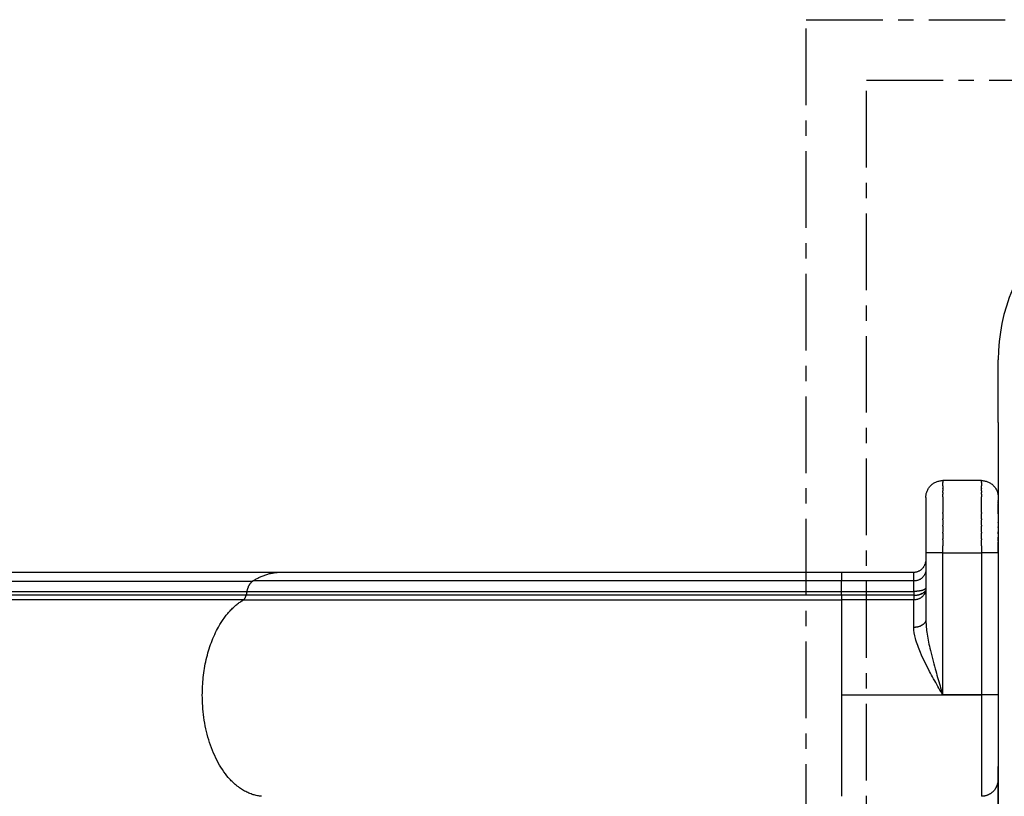
# Model space of a CAD drawing. Units: millimetres. Extents: x 107005 to 123147, y 5376 to 16127.
# Drawn here: x 113740 to 114148, y 8373 to 8694 of the extents above; entities that cross this region are included whole.
import ezdxf

# ---------------------------------------------------------------- set-up
doc = ezdxf.new("R2010")
doc.units = ezdxf.units.MM
doc.linetypes.add('CENTER', pattern=[50.8, 31.75, -6.35, 6.35, -6.35])
doc.layers.add('DEFAULT', color=7, linetype='Continuous')
doc.layers.add('DiKom', color=7, linetype='Continuous')

# ---------------------------------------------------------------- blocks, each defined once
blk = doc.blocks.new('KID-17501')
at = {"layer": 'DiKom', "color": 7, "linetype": 'Continuous'}
blk.add_line((130624.24, 8527.49), (130624.24, 8553.38), dxfattribs=at)
blk.add_line((130624.24, 8527.49), (130624.24, 8553.38), dxfattribs=at)
at = {"layer": 'DiKom'}
blk.add_line((130624.24, 8527.49), (130624.24, 7789.26), dxfattribs=at)
at = {"layer": 'DiKom', "color": 0, "linetype": 'CENTER'}
for points in [[(131661.14, 7592.11), (130544.61, 7592.11), (130544.61, 8694.33), (131661.14, 8694.33)], [(131636.14, 7617.11), (130569.61, 7617.11), (130569.61, 8669.33), (131636.14, 8669.33)]]:
    blk.add_lwpolyline(points, close=True, dxfattribs=at)
at = {"layer": 'DiKom', "color": 7, "linetype": 'Continuous'}
blk.add_arc((130699.24, 8553.38), 75, 90, 180, dxfattribs=at)
at = {"layer": 'DiKom'}
for points, weights, degree in [([(130594.24, 8496.38), (130594.24, 8503.38), (130601.24, 8503.38)], [1, 0.707106781186, 1], 2), ([(130617.24, 8503.38), (130624.24, 8503.38), (130624.24, 8496.38)], [1, 0.707106781187, 1], 2), ([(130601.24, 8473.38), (130597.74, 8473.38), (130594.24, 8473.38)], [1, 0.999999999992, 1], 2), ([(130624.24, 8473.38), (130620.74, 8473.38), (130617.24, 8473.38)], [1, 0.999999999992, 1], 2), ([(130589.24, 8465.45), (130593.69, 8465.45), (130594.2, 8469.87)], [1, 0.74715732565, 1], 2), ([(130315.48, 8461.79), (130320.92, 8465.38), (130327.43, 8465.45)], [1, 0.959284486868, 1], 2), ([(130559.24, 8465.39), (130559.24, 8465.93), (130559.24, 8461.79)], [0.966012947724, 0.961157654542, 1], 2), ([(130594.15, 8465.58), (130593.24, 8461.69), (130589.24, 8461.79)], [1, 0.77602671799, 1], 2), ([(130315.48, 8461.79), (130313.33, 8460.13), (130312.96, 8457.43)], [1, 0.925148912436, 1], 2), ([(130559.24, 8457.43), (130559.24, 8459.61), (130559.24, 8461.79)], [1, 0.999999993108, 1], 2), ([(130311.52, 8453.96), (130312.48, 8454.67), (130312.64, 8455.86)], [1, 0.921966968971, 1], 2), ([(130559.24, 8455.86), (130559.24, 8454.91), (130559.24, 8453.96)], [1, 0.999999993078, 1], 2), ([(130594.16, 8458.7), (130593.71, 8457.92), (130591.74, 8457.43), (130589.24, 8457.43)], [0.937849072337, 0.807580463846, 0.828297439734, 1], 3), ([(130594.04, 8457.12), (130592.76, 8453.83), (130589.24, 8453.96)], [1, 0.814853377232, 1], 2), ([(130589.24, 8455.86), (130591.34, 8455.79), (130593.18, 8456.81)], [1, 0.964340391314, 1], 2), ([(130592.75, 8456.57), (130592.4, 8456.4), (130592.04, 8456.28)], [1, 0.997812699793, 1], 2), ([(130593.41, 8456.96), (130593.3, 8456.88), (130593.18, 8456.81)], [1, 0.999250464054, 1], 2), ([(130593.41, 8456.96), (130593.91, 8457.31), (130594.15, 8457.86)], [1, 0.961418760265, 1], 2), ([(130594.04, 8457.12), (130594.1, 8457.3), (130594.14, 8457.49)], [1, 0.998778982926, 1], 2), ([(130294.5, 8414.49), (130294.5, 8443.9), (130311.52, 8453.96)], [0.999999999975, 0.819153848306, 1], 2), ([(130594.16, 8445.27), (130593.7, 8443.59), (130591.73, 8442.53), (130589.24, 8442.53)], [0.937034774808, 0.807667665365, 0.828656073769, 1.00000000002], 3), ([(130319.01, 8372.55), (130294.5, 8374.64), (130294.5, 8414.49)], [1, 0.7253743885, 1], 2), ([(130624.24, 8414.62), (130620.74, 8414.63), (130617.24, 8414.63)], [1, 0.99999930719, 1], 2), ([(130623.06, 8375.66), (130623.83, 8376.81), (130624.1, 8378.17)], [1, 0.980405399973, 1], 2), ([(130624.24, 8379.54), (130624.24, 8378.85), (130624.1, 8378.17)], [1, 0.994959541213, 1], 2), ([(130623.05, 8375.66), (130620.98, 8372.55), (130617.24, 8372.55)], [1, 0.88176674628, 1], 2)]:
    blk.add_rational_spline(points, weights, degree=degree, dxfattribs=at)
for points in [[(130601.24, 8503.38), (130601.24, 8503.01), (130601.24, 8502.64)], [(130617.24, 8503.38), (130609.24, 8503.38), (130601.24, 8503.38)], [(130601.24, 8501.26), (130601.24, 8501.95), (130601.24, 8502.64)], [(130601.24, 8501.26), (130601.24, 8500.77), (130601.24, 8500.29)], [(130617.24, 8502.64), (130617.24, 8503.01), (130617.24, 8503.38)], [(130617.24, 8502.64), (130617.24, 8501.95), (130617.24, 8501.26)], [(130617.24, 8500.29), (130617.24, 8500.77), (130617.24, 8501.26)], [(130601.24, 8500.02), (130601.24, 8500.16), (130601.24, 8500.29)], [(130601.24, 8500.02), (130601.24, 8499.57), (130601.24, 8499.12)], [(130601.24, 8498.49), (130601.24, 8498.8), (130601.24, 8499.12)], [(130601.24, 8498.49), (130601.24, 8498.12), (130601.24, 8497.76)], [(130601.24, 8496.67), (130601.24, 8497.21), (130601.24, 8497.76)], [(130601.24, 8496.67), (130601.24, 8493.38), (130601.24, 8490.09)], [(130617.24, 8500.29), (130617.24, 8500.16), (130617.24, 8500.02)], [(130617.24, 8499.12), (130617.24, 8499.57), (130617.24, 8500.02)], [(130617.24, 8499.12), (130617.24, 8498.8), (130617.24, 8498.49)], [(130617.24, 8497.76), (130617.24, 8498.12), (130617.24, 8498.49)], [(130617.24, 8497.76), (130617.24, 8497.21), (130617.24, 8496.67)], [(130617.24, 8490.09), (130617.24, 8493.38), (130617.24, 8496.67)], [(130594.24, 8496.3), (130594.24, 8496), (130594.24, 8495.7)], [(130594.24, 8495.7), (130594.24, 8495.07), (130594.24, 8494.44)], [(130594.24, 8494.44), (130594.24, 8493.54), (130594.24, 8492.63)], [(130594.24, 8492.63), (130594.24, 8491.94), (130594.24, 8491.25)], [(130624.24, 8496.38), (130624.24, 8495.77), (130624.24, 8495.16)], [(130624.24, 8494.76), (130624.24, 8494.96), (130624.24, 8495.16)], [(130624.24, 8494.76), (130624.24, 8494.6), (130624.24, 8494.44)], [(130624.24, 8493.81), (130624.24, 8494.13), (130624.24, 8494.44)], [(130624.24, 8493.81), (130624.24, 8493.73), (130624.24, 8493.65)], [(130624.24, 8492.63), (130624.24, 8493.14), (130624.24, 8493.65)], [(130624.24, 8492.63), (130624.24, 8492.55), (130624.24, 8492.47)], [(130624.24, 8489.64), (130624.24, 8491.06), (130624.24, 8492.47)], [(130594.24, 8491.25), (130594.24, 8490.44), (130594.24, 8489.64)], [(130594.24, 8489.64), (130594.24, 8488.76), (130594.24, 8487.87)], [(130601.24, 8489.79), (130601.24, 8489.94), (130601.24, 8490.09)], [(130601.24, 8489.79), (130601.24, 8488.67), (130601.24, 8487.55)], [(130617.24, 8490.09), (130617.24, 8489.94), (130617.24, 8489.79)], [(130617.24, 8487.55), (130617.24, 8488.67), (130617.24, 8489.79)], [(130624.24, 8489.64), (130624.24, 8488.82), (130624.24, 8488)], [(130594.24, 8487.87), (130594.24, 8487.56), (130594.24, 8487.25)], [(130594.24, 8487.25), (130594.24, 8486.61), (130594.24, 8485.96)], [(130594.24, 8485.96), (130594.24, 8485.65), (130594.24, 8485.34)], [(130594.24, 8485.34), (130594.24, 8484.64), (130594.24, 8483.94)], [(130601.24, 8487.15), (130601.24, 8487.35), (130601.24, 8487.55)], [(130601.24, 8487.15), (130601.24, 8486.01), (130601.24, 8484.86)], [(130601.24, 8484.42), (130601.24, 8484.64), (130601.24, 8484.86)], [(130601.24, 8484.42), (130601.24, 8483.23), (130601.24, 8482.05)], [(130617.24, 8487.55), (130617.24, 8487.35), (130617.24, 8487.15)], [(130617.24, 8484.86), (130617.24, 8486.01), (130617.24, 8487.15)], [(130617.24, 8484.86), (130617.24, 8484.64), (130617.24, 8484.42)], [(130617.24, 8482.05), (130617.24, 8483.23), (130617.24, 8484.42)], [(130624.24, 8487.87), (130624.24, 8487.93), (130624.24, 8488)], [(130624.24, 8487.87), (130624.24, 8487.03), (130624.24, 8486.19)], [(130624.24, 8485.96), (130624.24, 8486.08), (130624.24, 8486.19)], [(130624.24, 8485.96), (130624.24, 8485.1), (130624.24, 8484.24)], [(130624.24, 8483.94), (130624.24, 8484.09), (130624.24, 8484.24)], [(130594.24, 8483.94), (130594.24, 8483.26), (130594.24, 8482.58)], [(130594.24, 8482.58), (130594.24, 8482.21), (130594.24, 8481.84)], [(130594.24, 8481.84), (130594.24, 8481.59), (130594.24, 8481.35)], [(130594.24, 8481.35), (130594.24, 8480.53), (130594.24, 8479.7)], [(130601.24, 8481.63), (130601.24, 8481.84), (130601.24, 8482.05)], [(130601.24, 8481.63), (130601.24, 8480.4), (130601.24, 8479.17)], [(130617.24, 8482.05), (130617.24, 8481.84), (130617.24, 8481.63)], [(130617.24, 8479.17), (130617.24, 8480.4), (130617.24, 8481.63)], [(130624.24, 8483.94), (130624.24, 8483.06), (130624.24, 8482.18)], [(130624.24, 8481.28), (130624.24, 8481.73), (130624.24, 8482.18)], [(130624.24, 8481.28), (130624.24, 8480.58), (130624.24, 8479.89)], [(130594.24, 8479.7), (130594.24, 8479.08), (130594.24, 8478.45)], [(130594.24, 8478.45), (130594.24, 8478.13), (130594.24, 8477.82)], [(130594.24, 8477.82), (130594.24, 8475.6), (130594.24, 8473.38)], [(130601.24, 8478.83), (130601.24, 8479), (130601.24, 8479.17)], [(130601.24, 8478.83), (130601.24, 8477.55), (130601.24, 8476.27)], [(130601.24, 8473.38), (130601.24, 8474.82), (130601.24, 8476.27)], [(130617.24, 8479.17), (130617.24, 8479), (130617.24, 8478.83)], [(130617.24, 8476.27), (130617.24, 8477.55), (130617.24, 8478.83)], [(130617.24, 8476.27), (130617.24, 8474.82), (130617.24, 8473.38)], [(130624.24, 8478.22), (130624.24, 8479.05), (130624.24, 8479.89)], [(130624.24, 8478.22), (130624.24, 8478.02), (130624.24, 8477.82)], [(130624.24, 8475.8), (130624.24, 8476.81), (130624.24, 8477.82)], [(130594.24, 8473.38), (130594.24, 8459.92), (130594.24, 8446.47)], [(130601.24, 8473.38), (130609.24, 8473.38), (130617.24, 8473.38)], [(130601.24, 8414.64), (130601.24, 8444.01), (130601.24, 8473.38)], [(130617.24, 8473.38), (130617.24, 8444.01), (130617.24, 8414.64)], [(130624.24, 8475.8), (130624.24, 8475.7), (130624.24, 8475.59)], [(130624.24, 8473.38), (130624.24, 8474.48), (130624.24, 8475.59)], [(130624.24, 8473.38), (130624.24, 8429.17), (130624.24, 8384.96)], [(129887.54, 8465.45), (130081.71, 8465.45), (130325.88, 8465.45)], [(130327.43, 8465.45), (130443.33, 8465.45), (130559.24, 8465.45)], [(130559.24, 8465.45), (130574.24, 8465.45), (130589.24, 8465.45)], [(130589.24, 8461.79), (130589.24, 8463.59), (130589.24, 8465.39)], [(129875.6, 8461.74), (130070.51, 8461.74), (130315.41, 8461.74)], [(130363.42, 8461.79), (130339.45, 8461.79), (130315.48, 8461.79)], [(130370.35, 8461.79), (130366.88, 8461.79), (130363.42, 8461.79)], [(130415.38, 8461.79), (130392.87, 8461.79), (130370.35, 8461.79)], [(130422.62, 8461.79), (130419, 8461.79), (130415.38, 8461.79)], [(130542.83, 8461.79), (130482.73, 8461.79), (130422.62, 8461.79)], [(130559.24, 8461.79), (130551.03, 8461.79), (130542.83, 8461.79)], [(130589.24, 8457.49), (130589.24, 8458.79), (130589.24, 8460.08)], [(130312.64, 8455.86), (130067.7, 8455.86), (129872.76, 8455.86)], [(129873.07, 8457.43), (130068.02, 8457.43), (130312.96, 8457.43)], [(130312.96, 8457.43), (130312.8, 8456.64), (130312.64, 8455.86)], [(130559.24, 8455.86), (130435.94, 8455.86), (130312.64, 8455.86)], [(130312.96, 8457.43), (130436.1, 8457.43), (130559.24, 8457.43)], [(130559.24, 8457.43), (130574.24, 8457.43), (130589.24, 8457.43)], [(130559.24, 8455.86), (130559.24, 8456.64), (130559.24, 8457.43)], [(130589.24, 8455.86), (130574.24, 8455.86), (130559.24, 8455.86)], [(130589.24, 8457.43), (130589.24, 8456.64), (130589.24, 8455.86)], [(130589.24, 8455.86), (130589.24, 8454.91), (130589.24, 8453.96)], [(130311.52, 8453.96), (130066.58, 8453.96), (129871.63, 8453.96)], [(130311.52, 8453.96), (130435.38, 8453.96), (130559.24, 8453.96)], [(130589.24, 8453.96), (130574.24, 8453.96), (130559.24, 8453.96)], [(130559.24, 8453.96), (130559.24, 8413.26), (130559.24, 8372.55)], [(130589.24, 8447.77), (130589.24, 8450.87), (130589.24, 8453.96)], [(130594.24, 8446.47), (130594.24, 8446.16), (130594.24, 8445.86)], [(130617.24, 8414.49), (130588.24, 8414.49), (130559.24, 8414.49)], [(130617.24, 8414.49), (130617.24, 8393.52), (130617.24, 8372.55)], [(130624.24, 8379.54), (130624.24, 8382.25), (130624.24, 8384.96)], [(130624.24, 8158.38), (130624.24, 8268.96), (130624.24, 8379.54)]]:
    blk.add_open_spline(points, degree=2, dxfattribs=at)
for points, degree, knots in [([(130589.24, 8460.08), (130589.24, 8460.93), (130589.24, 8461.79), (130574.24, 8461.79), (130559.24, 8461.79)], 2, [0, 0, 0, 0.170818, 0.170818, 3.170818, 3.170818, 3.170818]), ([(130617.24, 8414.49), (130617.24, 8414.54), (130617.24, 8414.58), (130617.24, 8414.63), (130611.9, 8414.63), (130606.57, 8414.63), (130601.24, 8414.63), (130601.2, 8414.63), (130601.1, 8414.75), (130600.43, 8415.92), (130598.62, 8419.13), (130595.51, 8424.76), (130592.22, 8431.3), (130589.9, 8437.39), (130589.24, 8440.98), (130589.24, 8442.53), (130589.24, 8444.28), (130589.24, 8446.02), (130589.24, 8447.77)], 3, [0, 0, 0, 0, 0.013223, 0.013223, 0.013223, 1.613223, 1.613223, 1.613223, 1.622345, 1.660294, 2.019227, 2.726534, 3.589551, 4.214075, 4.67745, 4.67745, 4.67745, 5.201951, 5.201951, 5.201951, 5.201951]), ([(130594.24, 8445.86), (130594.24, 8444.99), (130594.32, 8443.23), (130594.8, 8439.25), (130595.99, 8433.26), (130597.93, 8425.86), (130599.75, 8419.57), (130600.79, 8416.02), (130601.15, 8414.81), (130601.21, 8414.67), (130601.23, 8414.64), (130601.24, 8414.64)], 3, [0, 0, 0, 0, 0.261711, 0.52892, 1.200034, 2.092595, 2.825329, 3.165282, 3.199685, 3.206796, 3.209598, 3.209598, 3.209598, 3.209598])]:
    blk.add_open_spline(points, degree=degree, knots=knots, dxfattribs=at)

msp = doc.modelspace()

# ---------------------------------------------------------------- block references
at = {"layer": 'DEFAULT'}
msp.add_blockref('KID-17501', (-16478.92, 0), dxfattribs=at)

doc.saveas('drawing.dxf')
